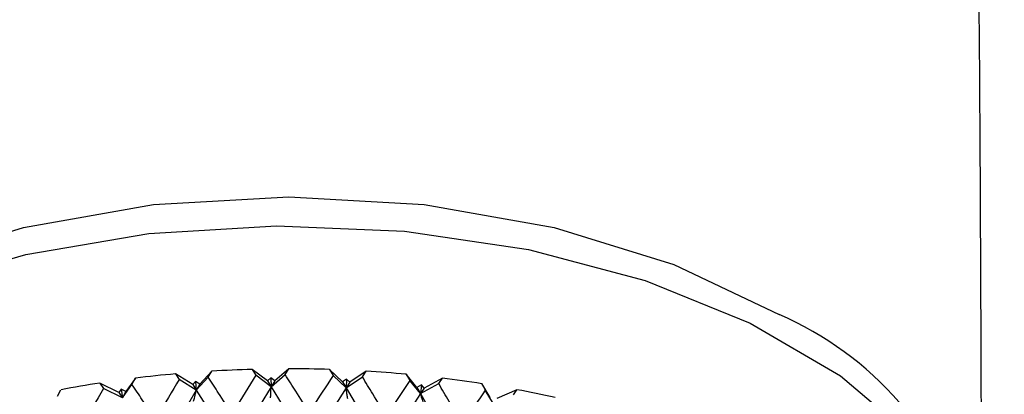
# Model space of a CAD drawing. Units: millimetres. Extents: x 3 to 2996, y 5 to 2995.
# Drawn here: x 504 to 519, y 531 to 536 of the extents above; entities that cross this region are included whole.
import ezdxf

# ---------------------------------------------------------------- set-up
doc = ezdxf.new("R2010")
doc.units = ezdxf.units.MM

msp = doc.modelspace()

# ---------------------------------------------------------------- linework, layer by layer
at = {"color": 7, "linetype": 'Continuous', "lineweight": 25}
for p, q in [((507.51, 530.913), (507.568, 530.823)), ((507.75, 530.731), (507.51, 530.913)), ((508.087, 530.921), (507.863, 530.733)), ((508.029, 530.83), (508.087, 530.921)), ((508.724, 530.911), (508.782, 530.818)), ((508.929, 530.716), (508.724, 530.911)), ((505.675, 530.775), (505.524, 530.564)), ((505.618, 530.677), (505.675, 530.775)), ((506.302, 530.842), (506.359, 530.756)), ((506.573, 530.675), (506.302, 530.842)), ((506.629, 530.588), (506.359, 530.756)), ((506.629, 530.588), (506.816, 530.79)), ((506.874, 530.885), (506.686, 530.683)), ((506.816, 530.79), (506.874, 530.885)), ((507.806, 530.64), (507.568, 530.823)), ((507.804, 530.778), (507.75, 530.731)), ((507.804, 530.778), (507.806, 530.64)), ((507.863, 530.733), (507.804, 530.778)), ((507.806, 530.64), (508.029, 530.83)), ((508.986, 530.622), (508.782, 530.818)), ((508.992, 530.759), (508.929, 530.716)), ((508.986, 530.622), (509.241, 530.797)), ((508.992, 530.759), (508.986, 530.622)), ((509.042, 530.71), (508.992, 530.759)), ((509.299, 530.885), (509.042, 530.71)), ((509.241, 530.797), (509.299, 530.885)), ((509.931, 530.836), (509.988, 530.739)), ((510.1, 530.629), (509.931, 530.836)), ((510.156, 530.532), (509.988, 530.739)), ((510.499, 530.775), (510.211, 530.617)), ((510.442, 530.69), (510.499, 530.775)), ((504.447, 530.492), (504.502, 530.594)), ((505.113, 530.698), (505.17, 530.615)), ((505.414, 530.548), (505.113, 530.698)), ((505.469, 530.465), (505.17, 530.615)), ((505.45, 530.601), (505.414, 530.548)), ((505.45, 530.601), (505.469, 530.465)), ((505.524, 530.564), (505.45, 530.601)), ((505.469, 530.465), (505.618, 530.677)), ((506.629, 530.588), (506.046, 529.584)), ((506.619, 530.725), (506.573, 530.675)), ((506.573, 530.675), (506.629, 530.588)), ((506.619, 530.725), (506.629, 530.588)), ((506.686, 530.683), (506.619, 530.725)), ((506.686, 530.683), (506.629, 530.588)), ((506.629, 530.588), (507.217, 529.672)), ((507.806, 530.64), (507.217, 529.672)), ((507.75, 530.731), (507.806, 530.64)), ((507.863, 530.733), (507.806, 530.64)), ((507.806, 530.64), (508.396, 529.689)), ((508.986, 530.622), (508.396, 529.689)), ((508.929, 530.716), (508.986, 530.622)), ((509.042, 530.71), (508.986, 530.622)), ((508.986, 530.622), (509.573, 529.634)), ((510.17, 530.669), (510.1, 530.629)), ((510.1, 530.629), (510.156, 530.532)), ((510.156, 530.532), (510.442, 530.69)), ((510.17, 530.669), (510.156, 530.532)), ((510.211, 530.617), (510.156, 530.532)), ((510.211, 530.617), (510.17, 530.669)), ((511.118, 530.689), (511.174, 530.588)), ((511.249, 530.472), (511.118, 530.689)), ((511.303, 530.372), (511.174, 530.588)), ((511.671, 530.593), (511.357, 530.454)), ((511.616, 530.512), (511.671, 530.593)), ((505.414, 530.548), (505.469, 530.465)), ((505.524, 530.564), (505.469, 530.465)), ((510.156, 530.532), (509.573, 529.634)), ((510.156, 530.532), (510.733, 529.509))]:
    msp.add_line(p, q, dxfattribs=at)
at = {"color": 7, "linetype": 'Continuous', "lineweight": 25, "flags": 128}
for points in [[(497.38, 528.472), (497.395, 528.555), (498.015, 529.736), (499.022, 530.824), (500.378, 531.777), (502.029, 532.56), (503.914, 533.141), (505.959, 533.499), (508.085, 533.62), (510.212, 533.499), (512.256, 533.141), (514.141, 532.56), (515.793, 531.777)], [(496.835, 526.675), (496.913, 527.435), (497.327, 528.574), (498.088, 529.653), (499.17, 530.635), (500.538, 531.491), (502.149, 532.191), (503.951, 532.715), (505.886, 533.044), (507.891, 533.168), (509.902, 533.084), (511.856, 532.793)], [(511.856, 532.793), (513.688, 532.306), (515.34, 531.638), (516.758, 530.811), (517.898, 529.85), (518.723, 528.788), (519.206, 527.657), (519.335, 526.675)]]:
    msp.add_lwpolyline(points, dxfattribs=at)
at = {"color": 7, "linetype": 'Continuous', "lineweight": 25}
for centre, radius, start, end in [((513.644, 526.842), 5.382, 16.2863, 66.4733), ((508.082, 510.949), 19.972, 91.6417, 93.4659), ((508.085, 510.846), 20.076, 88.1776, 89.9955), ((508.04, 511.482), 19.438, 95.1299, 96.9874), ((508.103, 511.179), 19.742, 84.6867, 86.5251), ((508.185, 511.923), 18.993, 81.1171, 83.0034), ((507.911, 512.403), 18.507, 98.6941, 100.6133), ((508.376, 513.023), 17.877, 77.4131, 79.3772)]:
    msp.add_arc(centre, radius, start, end, dxfattribs=at)
for points, knots in [([(518.982, 528.077), (518.972, 531.063), (518.958, 535.145), (518.908, 540.319), (518.906, 543.63), (518.816, 545.796), (518.771, 546.878)], [0, 0, 0, 0, 0.47495, 0.649139, 0.824649, 1, 1, 1, 1]), ([(506.359, 530.756), (506.247, 530.567), (506.123, 530.359), (505.999, 530.15), (505.988, 530.129)], [0, 0, 0, 0, 0.90423, 1, 1, 1, 1]), ([(507.192, 530.22), (507.121, 530.327), (506.996, 530.518), (506.871, 530.707), (506.816, 530.79)], [0, 0, 0, 0, 0.559692, 1, 1, 1, 1]), ([(507.568, 530.823), (507.454, 530.642), (507.329, 530.442), (507.204, 530.239), (507.192, 530.22)], [0, 0, 0, 0, 0.9042299, 1, 1, 1, 1]), ([(508.405, 530.237), (508.335, 530.348), (508.209, 530.547), (508.084, 530.743), (508.029, 530.83)], [0, 0, 0, 0, 0.559692, 1, 1, 1, 1]), ([(508.782, 530.818), (508.668, 530.644), (508.543, 530.451), (508.417, 530.256), (508.405, 530.237)], [0, 0, 0, 0, 0.90423, 1, 1, 1, 1]), ([(509.616, 530.181), (509.546, 530.297), (509.421, 530.503), (509.296, 530.707), (509.241, 530.797)], [0, 0, 0, 0, 0.559692, 1, 1, 1, 1]), ([(509.988, 530.739), (509.876, 530.572), (509.752, 530.386), (509.628, 530.199), (509.616, 530.181)], [0, 0, 0, 0, 0.9042299, 1, 1, 1, 1]), ([(505.17, 530.615), (505.06, 530.42), (504.939, 530.205), (504.818, 529.988), (504.807, 529.967)], [0, 0, 0, 0, 0.90423, 1, 1, 1, 1]), ([(505.988, 530.129), (505.918, 530.232), (505.795, 530.415), (505.672, 530.597), (505.618, 530.677)], [0, 0, 0, 0, 0.559692, 1, 1, 1, 1]), ([(506.588, 530.413), (506.593, 530.435), (506.603, 530.474), (506.617, 530.533), (506.625, 530.57), (506.629, 530.588)], [0, 0, 0, 0, 0.393157, 0.696562, 1, 1, 1, 1]), ([(507.798, 530.467), (507.799, 530.489), (507.801, 530.527), (507.804, 530.586), (507.805, 530.622), (507.806, 530.64)], [0, 0, 0, 0, 0.3931567, 0.696562, 1, 1, 1, 1]), ([(509.012, 530.448), (509.008, 530.469), (509.002, 530.508), (508.994, 530.567), (508.988, 530.603), (508.986, 530.622)], [0, 0, 0, 0, 0.393157, 0.696562, 1, 1, 1, 1]), ([(510.809, 530.053), (510.741, 530.172), (510.619, 530.385), (510.496, 530.597), (510.442, 530.69)], [0, 0, 0, 0, 0.559692, 1, 1, 1, 1]), ([(511.174, 530.588), (511.064, 530.427), (510.943, 530.249), (510.821, 530.07), (510.809, 530.053)], [0, 0, 0, 0, 0.90423, 1, 1, 1, 1]), ([(510.215, 530.355), (510.207, 530.377), (510.193, 530.417), (510.173, 530.476), (510.162, 530.513), (510.156, 530.532)], [0, 0, 0, 0, 0.393157, 0.696562, 1, 1, 1, 1])]:
    msp.add_open_spline(points, degree=3, knots=knots, dxfattribs=at)

doc.saveas('drawing.dxf')
